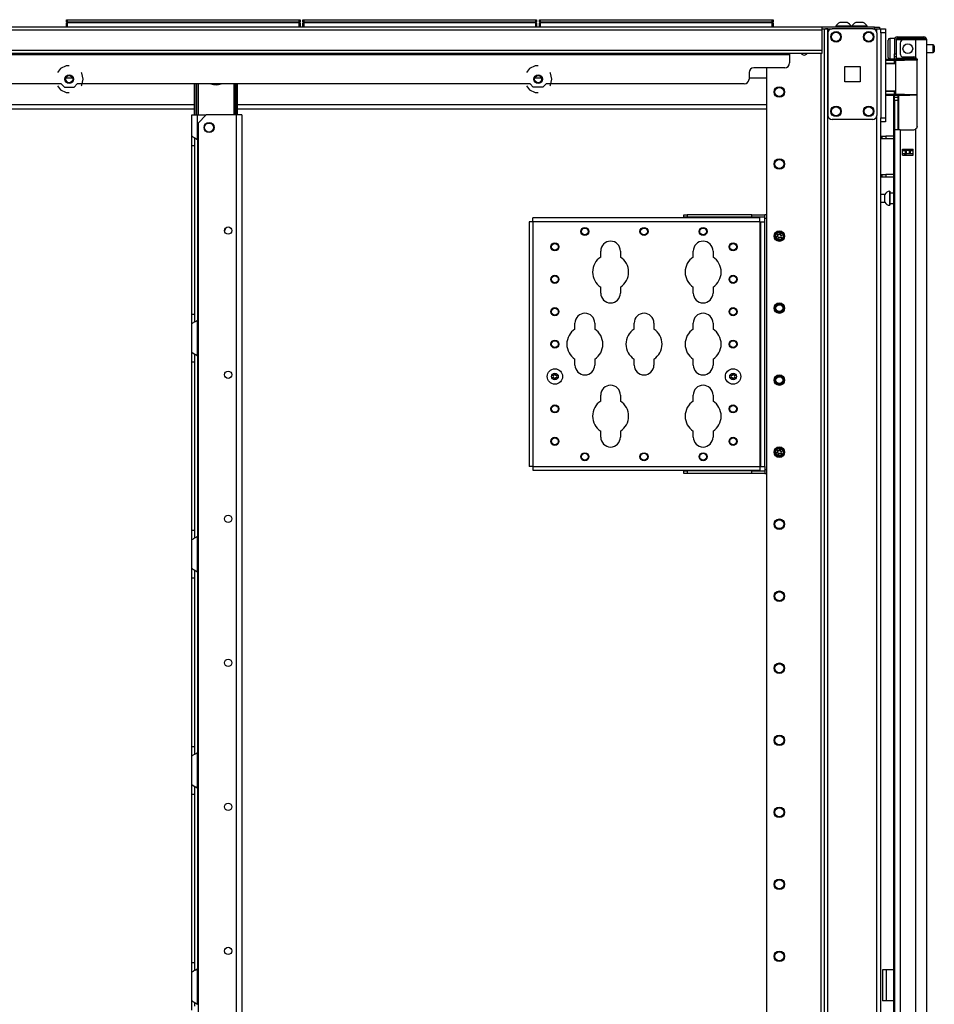
# Model space of a CAD drawing. Units: inches. Extents: x -162 to 91, y -65 to 166.
# Drawn here: x 6 to 28, y 72 to 96 of the extents above; entities that cross this region are included whole.
import ezdxf

# ---------------------------------------------------------------- set-up
doc = ezdxf.new("R2010")
doc.units = ezdxf.units.IN
doc.header["$MEASUREMENT"] = 0
doc.layers.add('TFR-TRI', color=7, linetype='CONTINUOUS')

msp = doc.modelspace()

# ---------------------------------------------------------------- linework, layer by layer
at = {"layer": 'TFR-TRI', "color": 215, "linetype": 'Continuous'}
for p, q in [((6.808, 96.231), (6.814, 96.231)), ((6.808, 96.182), (6.808, 96.231)), ((6.84, 96.151), (6.808, 96.182)), ((6.814, 96.182), (6.808, 96.182)), ((6.814, 96.231), (6.828, 96.231)), ((6.828, 96.182), (6.814, 96.182)), ((6.828, 96.231), (12.468, 96.231)), ((6.828, 96.231), (6.828, 96.182)), ((6.828, 96.182), (12.468, 96.182)), ((6.828, 96.182), (6.84, 96.151)), ((12.457, 96.151), (12.468, 96.182)), ((12.488, 96.182), (12.457, 96.151)), ((12.468, 96.231), (12.483, 96.231)), ((12.468, 96.182), (12.468, 96.231)), ((12.483, 96.182), (12.468, 96.182)), ((12.483, 96.231), (12.488, 96.231)), ((12.488, 96.182), (12.483, 96.182)), ((12.488, 96.231), (12.488, 96.182)), ((12.556, 96.231), (12.562, 96.231)), ((12.556, 96.182), (12.556, 96.231)), ((12.588, 96.151), (12.556, 96.182)), ((12.562, 96.182), (12.556, 96.182)), ((12.562, 96.231), (12.576, 96.231)), ((12.576, 96.182), (12.562, 96.182)), ((12.576, 96.231), (18.216, 96.231)), ((12.576, 96.231), (12.576, 96.182)), ((12.576, 96.182), (18.216, 96.182)), ((12.576, 96.182), (12.588, 96.151)), ((18.205, 96.151), (18.216, 96.182)), ((18.236, 96.182), (18.205, 96.151)), ((18.216, 96.231), (18.231, 96.231)), ((18.216, 96.182), (18.216, 96.231)), ((18.231, 96.182), (18.216, 96.182)), ((18.231, 96.231), (18.236, 96.231)), ((18.236, 96.182), (18.231, 96.182)), ((18.236, 96.231), (18.236, 96.182)), ((18.304, 96.231), (18.31, 96.231)), ((18.304, 96.182), (18.304, 96.231)), ((18.336, 96.151), (18.304, 96.182)), ((18.31, 96.182), (18.304, 96.182)), ((18.31, 96.231), (18.324, 96.231)), ((18.324, 96.182), (18.31, 96.182)), ((18.324, 96.231), (23.964, 96.231)), ((18.324, 96.231), (18.324, 96.182)), ((18.324, 96.182), (23.964, 96.182)), ((18.324, 96.182), (18.336, 96.151)), ((23.953, 96.151), (23.964, 96.182)), ((23.984, 96.182), (23.953, 96.151)), ((23.964, 96.231), (23.979, 96.231)), ((23.964, 96.182), (23.964, 96.231)), ((23.979, 96.182), (23.964, 96.182)), ((23.979, 96.231), (23.984, 96.231)), ((23.984, 96.182), (23.979, 96.182)), ((23.984, 96.231), (23.984, 96.182)), ((26.601, 95.983), (26.601, 96.012)), ((26.601, 96.012), (26.719, 96.012)), ((26.601, 95.913), (26.601, 95.983)), ((26.719, 96.012), (26.719, 95.983)), ((26.719, 95.983), (26.719, 95.913)), ((26.601, 95.913), (26.601, 93.846)), ((26.719, 95.913), (26.601, 95.913)), ((26.719, 95.913), (26.719, 93.846)), ((26.601, 93.777), (26.601, 93.846)), ((26.601, 93.846), (26.719, 93.846)), ((26.601, 93.748), (26.601, 93.777)), ((26.719, 93.846), (26.719, 93.777)), ((26.719, 93.777), (26.719, 93.748)), ((26.719, 93.748), (26.601, 93.748))]:
    msp.add_line(p, q, dxfattribs=at)
at = {"layer": 'TFR-TRI', "color": 30, "linetype": 'Continuous'}
for p, q in [((25.172, 96.051), (-18.82, 96.051)), ((25.172, 95.98), (-18.82, 95.98)), ((26.452, 96.051), (25.172, 96.051)), ((25.172, 96.051), (25.172, 96.03)), ((25.172, 96.03), (25.172, 95.98)), ((25.172, 96.012), (25.319, 96.012)), ((25.172, 95.98), (25.172, 95.48)), ((26.452, 96.051), (26.535, 96.051)), ((26.452, 96.012), (26.452, 96.051)), ((26.535, 96.051), (26.57, 96.051)), ((26.57, 96.051), (26.57, 96.012)), ((25.172, 95.48), (-18.82, 95.48)), ((25.172, 95.48), (25.172, 95.43)), ((25.172, 95.409), (-18.82, 95.409)), ((24.385, 95.378), (-18.033, 95.378)), ((24.385, 95.409), (24.385, 95.4)), ((24.385, 95.4), (24.385, 95.378)), ((24.385, 95.378), (24.385, 95.181)), ((25.172, 95.43), (25.172, 95.409)), ((6.667, 95.049), (6.59, 94.951)), ((6.802, 95.113), (6.667, 95.049)), ((6.877, 95.113), (6.802, 95.113)), ((18.065, 95.049), (17.988, 94.951)), ((18.2, 95.113), (18.065, 95.049)), ((18.274, 95.113), (18.2, 95.113)), ((24.267, 95.063), (23.518, 95.063)), ((7.179, 94.932), (7.164, 94.951)), ((7.212, 94.786), (7.179, 94.932)), ((7.179, 94.641), (7.212, 94.786)), ((18.577, 94.932), (18.561, 94.951)), ((18.61, 94.786), (18.577, 94.932)), ((18.577, 94.641), (18.61, 94.786)), ((23.4, 94.945), (23.4, 94.787)), ((6.681, 94.669), (4.869, 94.669)), ((6.59, 94.621), (6.667, 94.524)), ((6.667, 94.524), (6.802, 94.459)), ((6.681, 94.669), (6.76, 94.59)), ((6.76, 94.59), (6.994, 94.59)), ((6.994, 94.59), (7.073, 94.669)), ((18.079, 94.669), (7.073, 94.669)), ((7.164, 94.621), (7.179, 94.641)), ((17.988, 94.621), (18.065, 94.524)), ((18.065, 94.524), (18.2, 94.459)), ((18.157, 94.59), (18.079, 94.669)), ((18.392, 94.59), (18.157, 94.59)), ((18.47, 94.669), (18.392, 94.59)), ((23.282, 94.669), (18.47, 94.669)), ((18.561, 94.621), (18.577, 94.641)), ((6.802, 94.459), (6.877, 94.459)), ((18.2, 94.459), (18.274, 94.459)), ((26.668, 73.144), (26.641, 73.144)), ((26.641, 73.144), (26.641, 72.396)), ((26.735, 73.144), (26.668, 73.144)), ((26.912, 73.144), (26.735, 73.144)), ((26.735, 73.144), (26.735, 72.396)), ((26.668, 72.396), (26.641, 72.396)), ((26.735, 72.396), (26.668, 72.396)), ((26.912, 72.396), (26.735, 72.396))]:
    msp.add_line(p, q, dxfattribs=at)
at = {"layer": 'TFR-TRI', "color": 12, "linetype": 'Continuous'}
for p, q in [((6.808, 96.151), (6.814, 96.151)), ((6.808, 96.051), (6.808, 96.151)), ((6.814, 96.151), (6.828, 96.151)), ((12.468, 96.151), (6.828, 96.151)), ((6.828, 96.151), (6.828, 96.051)), ((12.468, 96.151), (12.483, 96.151)), ((12.468, 96.051), (12.468, 96.151)), ((12.483, 96.151), (12.488, 96.151)), ((12.488, 96.151), (12.488, 96.051)), ((12.556, 96.151), (12.562, 96.151)), ((12.556, 96.051), (12.556, 96.151)), ((12.562, 96.151), (12.576, 96.151)), ((18.216, 96.151), (12.576, 96.151)), ((12.576, 96.151), (12.576, 96.051)), ((18.216, 96.151), (18.231, 96.151)), ((18.216, 96.051), (18.216, 96.151)), ((18.231, 96.151), (18.236, 96.151)), ((18.236, 96.151), (18.236, 96.051)), ((18.304, 96.151), (18.31, 96.151)), ((18.304, 96.051), (18.304, 96.151)), ((18.31, 96.151), (18.324, 96.151)), ((23.964, 96.151), (18.324, 96.151)), ((18.324, 96.151), (18.324, 96.051)), ((23.964, 96.151), (23.979, 96.151)), ((23.964, 96.051), (23.964, 96.151)), ((23.979, 96.151), (23.984, 96.151)), ((23.984, 96.151), (23.984, 96.051))]:
    msp.add_line(p, q, dxfattribs=at)
at = {"layer": 'TFR-TRI', "color": 173, "linetype": 'Continuous'}
for p, q in [((25.225, 96.012), (25.225, 12.437)), ((25.287, 96.012), (25.259, 96.012)), ((25.319, 96.012), (25.287, 96.012)), ((25.319, 96.012), (25.418, 96.012)), ((25.319, 12.437), (25.319, 96.012)), ((26.408, 96.012), (26.507, 96.012)), ((26.507, 95.915), (26.507, 96.012)), ((26.507, 96.012), (26.573, 96.012)), ((26.573, 96.012), (26.601, 96.012)), ((26.601, 95.912), (26.601, 96.012)), ((25.146, 95.408), (25.146, 12.437)), ((23.823, 95.062), (23.823, 12.634)), ((26.507, 14.547), (26.507, 93.901)), ((26.601, 14.719), (26.601, 93.845))]:
    msp.add_line(p, q, dxfattribs=at)
at = {"layer": 'TFR-TRI', "color": 124, "linetype": 'Continuous'}
for p, q in [((26.408, 96.012), (25.418, 96.012)), ((25.319, 95.913), (25.319, 93.905)), ((26.507, 95.913), (26.507, 93.905)), ((25.726, 94.722), (25.726, 95.096)), ((25.726, 95.096), (26.1, 95.096)), ((26.1, 95.096), (26.1, 94.722)), ((26.1, 94.722), (25.726, 94.722)), ((26.408, 93.807), (25.418, 93.807))]:
    msp.add_line(p, q, dxfattribs=at)
at = {"layer": 'TFR-TRI', "color": 3, "linetype": 'Continuous'}
for p, q in [((25.509, 96.071), (25.509, 96.051)), ((25.544, 96.071), (25.509, 96.071)), ((25.638, 96.071), (25.544, 96.071)), ((25.651, 96.159), (25.607, 96.159)), ((25.753, 96.071), (25.638, 96.071)), ((25.74, 96.159), (25.651, 96.159)), ((25.784, 96.159), (25.74, 96.159)), ((25.847, 96.071), (25.753, 96.071)), ((25.883, 96.071), (25.847, 96.071)), ((25.883, 96.051), (25.883, 96.071)), ((25.898, 96.071), (25.898, 96.051)), ((25.934, 96.071), (25.898, 96.071)), ((26.028, 96.071), (25.934, 96.071)), ((26.041, 96.159), (25.997, 96.159)), ((26.143, 96.071), (26.028, 96.071)), ((26.13, 96.159), (26.041, 96.159)), ((26.174, 96.159), (26.13, 96.159)), ((26.237, 96.071), (26.143, 96.071)), ((26.272, 96.071), (26.237, 96.071)), ((26.272, 96.051), (26.272, 96.071)), ((22.147, 91.43), (22.147, 91.415)), ((22.272, 91.415), (22.272, 91.43)), ((23.091, 91.43), (23.091, 91.415)), ((23.216, 91.415), (23.216, 91.43)), ((22.147, 85.283), (22.147, 85.268)), ((22.272, 85.268), (22.272, 85.283)), ((23.091, 85.283), (23.091, 85.268)), ((23.216, 85.268), (23.216, 85.283))]:
    msp.add_line(p, q, dxfattribs=at)
at = {"layer": 'TFR-TRI', "color": 5, "linetype": 'Continuous'}
for p, q in [((26.779, 95.696), (26.779, 95.736)), ((26.779, 95.591), (26.779, 95.696)), ((26.936, 95.776), (26.82, 95.776)), ((26.82, 95.776), (26.82, 95.742)), ((26.82, 95.742), (26.82, 95.651)), ((26.779, 95.461), (26.779, 95.591)), ((26.779, 95.356), (26.779, 95.461)), ((26.82, 95.651), (26.82, 95.526)), ((26.82, 95.526), (26.82, 95.401)), ((27.874, 95.62), (27.723, 95.62)), ((27.874, 95.573), (27.874, 95.62)), ((27.874, 95.479), (27.874, 95.573)), ((27.874, 95.432), (27.874, 95.479)), ((27.904, 95.59), (27.904, 95.558)), ((27.904, 95.558), (27.904, 95.494)), ((27.904, 95.494), (27.904, 95.462)), ((26.779, 95.316), (26.779, 95.356)), ((26.82, 95.401), (26.82, 95.309)), ((26.82, 95.309), (26.82, 95.276)), ((26.82, 95.276), (26.936, 95.276)), ((26.936, 95.298), (26.936, 95.325)), ((26.936, 95.282), (26.936, 95.298)), ((27.723, 95.432), (27.874, 95.432)), ((26.702, 91.987), (26.601, 91.987)), ((26.702, 91.94), (26.702, 91.987)), ((26.702, 91.846), (26.702, 91.94)), ((26.827, 92.065), (26.821, 92.065)), ((26.821, 92.065), (26.821, 92.032)), ((26.821, 92.032), (26.821, 91.946)), ((26.821, 91.946), (26.821, 91.84)), ((26.827, 92.032), (26.827, 92.065)), ((26.827, 91.946), (26.827, 92.032)), ((26.912, 92.018), (26.827, 92.018)), ((26.827, 91.84), (26.827, 91.946)), ((26.601, 91.799), (26.702, 91.799)), ((26.702, 91.799), (26.702, 91.846)), ((26.821, 91.84), (26.821, 91.754)), ((26.821, 91.754), (26.821, 91.721)), ((26.821, 91.721), (26.827, 91.721)), ((26.827, 91.754), (26.827, 91.84)), ((26.827, 91.768), (26.912, 91.768)), ((26.827, 91.721), (26.827, 91.754))]:
    msp.add_line(p, q, dxfattribs=at)
at = {"layer": 'TFR-TRI', "color": 214, "linetype": 'Continuous'}
for p, q in [((26.936, 95.742), (26.936, 95.404)), ((26.975, 95.742), (26.975, 95.404)), ((27.007, 95.813), (27.063, 95.813)), ((27.007, 95.774), (27.007, 95.813)), ((27.063, 95.774), (27.007, 95.774)), ((27.063, 95.813), (27.159, 95.813)), ((27.159, 95.774), (27.063, 95.774)), ((27.448, 95.742), (27.152, 95.742)), ((27.159, 95.813), (27.436, 95.813)), ((27.159, 95.813), (27.159, 95.774)), ((27.436, 95.774), (27.159, 95.774)), ((27.436, 95.813), (27.589, 95.813)), ((27.436, 95.774), (27.436, 95.813)), ((27.589, 95.774), (27.436, 95.774)), ((27.585, 95.742), (27.448, 95.742)), ((27.448, 95.742), (27.448, 95.315)), ((27.686, 95.742), (27.585, 95.742)), ((27.589, 95.813), (27.652, 95.813)), ((27.652, 95.774), (27.589, 95.774)), ((27.652, 95.813), (27.652, 95.774)), ((27.723, 95.742), (27.686, 95.742)), ((27.723, 14.028), (27.723, 95.742)), ((27.074, 95.664), (27.074, 95.404)), ((26.912, 95.275), (26.912, 95.267)), ((26.936, 95.348), (26.936, 95.404)), ((26.936, 95.404), (26.975, 95.404)), ((26.936, 95.325), (26.936, 95.348)), ((26.975, 95.325), (26.936, 95.325)), ((26.975, 95.404), (26.975, 95.348)), ((26.975, 95.348), (26.975, 95.325)), ((27.152, 95.325), (27.408, 95.325)), ((27.448, 95.315), (27.468, 95.298)), ((27.468, 95.298), (27.481, 95.275)), ((27.481, 95.275), (27.487, 95.246)), ((27.487, 93.636), (27.487, 95.246)), ((26.912, 94.393), (26.912, 55.134)), ((26.976, 93.557), (26.936, 93.557)), ((26.936, 93.557), (26.936, 14.028)), ((27.074, 93.557), (26.976, 93.557)), ((27.074, 93.557), (27.408, 93.557)), ((27.074, 93.557), (27.074, 14.028)), ((27.47, 93.587), (27.448, 93.568)), ((27.448, 93.568), (27.448, 14.028)), ((27.483, 93.61), (27.47, 93.587)), ((27.487, 93.636), (27.483, 93.61)), ((27.133, 92.942), (27.133, 93.086)), ((27.133, 93.086), (27.389, 93.086)), ((27.389, 92.942), (27.389, 93.086)), ((27.133, 92.942), (27.389, 92.942))]:
    msp.add_line(p, q, dxfattribs=at)
at = {"layer": 'TFR-TRI', "color": 153, "linetype": 'Continuous'}
for p, q in [((27.023, 95.742), (26.975, 95.742)), ((27.152, 95.742), (27.023, 95.742)), ((26.975, 95.325), (26.975, 95.294)), ((26.975, 95.294), (27.02, 95.294)), ((27.02, 95.294), (27.142, 95.294)), ((27.142, 95.294), (27.31, 95.294)), ((27.31, 95.294), (27.394, 95.294)), ((27.394, 95.294), (27.473, 95.294)), ((27.479, 95.262), (27.472, 95.262)), ((27.485, 95.262), (27.479, 95.262))]:
    msp.add_line(p, q, dxfattribs=at)
at = {"layer": 'TFR-TRI', "color": 58, "linetype": 'Continuous'}
for p, q in [((27.652, 95.742), (27.652, 95.774)), ((27.184, 93.052), (27.184, 93.084)), ((27.215, 93.084), (27.215, 93.052)), ((27.184, 92.942), (27.184, 92.974)), ((27.215, 92.974), (27.215, 92.942))]:
    msp.add_line(p, q, dxfattribs=at)
at = {"layer": 'TFR-TRI', "color": 63, "linetype": 'Continuous'}
for p, q in [((26.991, 95.266), (26.719, 95.269)), ((26.719, 95.261), (26.941, 95.262)), ((26.936, 95.242), (26.719, 95.241)), ((26.938, 95.256), (26.936, 95.242)), ((26.936, 95.168), (26.936, 95.242)), ((26.965, 95.242), (26.936, 95.242)), ((26.941, 95.262), (26.938, 95.256)), ((26.941, 95.262), (26.985, 95.262)), ((26.992, 95.243), (26.965, 95.242)), ((26.965, 94.419), (26.965, 95.242)), ((26.985, 95.262), (27.01, 95.262)), ((27.066, 95.243), (26.992, 95.243)), ((27.01, 95.262), (27.08, 95.263)), ((27.178, 95.243), (27.066, 95.243)), ((27.08, 95.263), (27.185, 95.263)), ((27.31, 95.244), (27.178, 95.243)), ((27.185, 95.263), (27.31, 95.264)), ((27.31, 95.264), (27.5, 95.262)), ((27.31, 95.264), (27.31, 95.262)), ((27.31, 95.262), (27.31, 95.259)), ((27.31, 95.259), (27.31, 95.254)), ((27.31, 95.254), (27.31, 95.248)), ((27.31, 95.248), (27.31, 95.245)), ((27.31, 95.245), (27.31, 95.244)), ((27.488, 95.242), (27.31, 95.244)), ((26.936, 95.168), (26.719, 95.176)), ((26.965, 95.148), (26.719, 95.156)), ((26.965, 95.167), (26.936, 95.168)), ((26.719, 94.505), (26.965, 94.513)), ((26.719, 94.485), (26.936, 94.493)), ((26.936, 94.493), (26.965, 94.494)), ((26.936, 94.419), (26.936, 94.493)), ((26.719, 94.42), (26.936, 94.419)), ((26.941, 94.399), (26.719, 94.4)), ((26.719, 94.392), (27.31, 94.397)), ((26.912, 94.394), (26.719, 94.392)), ((26.936, 94.419), (26.965, 94.419)), ((26.936, 94.419), (26.938, 94.405)), ((26.938, 94.405), (26.941, 94.399)), ((26.985, 94.399), (26.941, 94.399)), ((26.965, 94.419), (26.992, 94.418)), ((27.01, 94.399), (26.985, 94.399)), ((26.992, 94.418), (27.066, 94.418)), ((27.08, 94.398), (27.01, 94.399)), ((27.066, 94.418), (27.178, 94.418)), ((27.185, 94.398), (27.08, 94.398)), ((27.178, 94.418), (27.31, 94.417)), ((27.31, 94.397), (27.185, 94.398)), ((27.31, 94.417), (27.487, 94.419)), ((27.31, 94.397), (27.31, 94.417)), ((27.31, 94.417), (27.31, 94.416)), ((27.31, 94.416), (27.31, 94.413)), ((27.31, 94.413), (27.31, 94.407)), ((27.31, 94.407), (27.31, 94.402)), ((27.31, 94.402), (27.31, 94.399)), ((27.487, 94.399), (27.31, 94.397)), ((27.31, 94.399), (27.31, 94.397))]:
    msp.add_line(p, q, dxfattribs=at)
at = {"layer": 'TFR-TRI', "color": 151, "linetype": 'Continuous'}
for p, q in [((26.936, 95.278), (26.936, 95.282)), ((26.936, 95.282), (26.977, 95.282)), ((26.936, 95.267), (26.936, 95.278)), ((26.936, 94.358), (26.936, 94.394)), ((26.936, 94.345), (26.936, 94.358)), ((26.936, 94.322), (26.936, 94.345)), ((26.936, 94.345), (27.015, 94.345)), ((26.936, 94.266), (26.936, 94.322)), ((26.936, 94.266), (26.936, 93.557)), ((27.015, 94.266), (26.936, 94.266)), ((27.015, 94.395), (27.015, 94.359)), ((27.015, 94.359), (27.015, 94.345)), ((27.015, 94.345), (27.015, 94.322)), ((27.015, 94.322), (27.015, 94.266)), ((27.015, 94.266), (27.015, 93.557)), ((27.046, 93.557), (27.046, 94.395)), ((27.133, 93.085), (27.389, 93.085)), ((27.133, 93.053), (27.202, 93.053)), ((27.202, 92.975), (27.133, 92.975)), ((27.202, 93.053), (27.207, 93.053)), ((27.202, 92.975), (27.202, 93.053)), ((27.207, 92.975), (27.202, 92.975)), ((27.207, 93.053), (27.221, 93.053)), ((27.221, 92.975), (27.207, 92.975)), ((27.3, 93.053), (27.221, 93.053)), ((27.221, 93.053), (27.221, 92.975)), ((27.3, 92.975), (27.221, 92.975)), ((27.3, 93.053), (27.314, 93.053)), ((27.3, 92.975), (27.3, 93.053)), ((27.314, 92.975), (27.3, 92.975)), ((27.314, 93.053), (27.32, 93.053)), ((27.32, 92.975), (27.314, 92.975)), ((27.32, 93.053), (27.389, 93.053)), ((27.32, 93.053), (27.32, 92.975)), ((27.389, 92.975), (27.32, 92.975))]:
    msp.add_line(p, q, dxfattribs=at)
at = {"layer": 'TFR-TRI', "color": 231, "linetype": 'Continuous'}
for p, q in [((6.959, 94.811), (6.795, 94.811)), ((18.356, 94.811), (18.192, 94.811)), ((23.823, 94.811), (23.4, 94.811)), ((-16.986, 94.173), (9.921, 94.173)), ((-16.986, 94.063), (9.921, 94.063)), ((10.968, 94.173), (23.823, 94.173)), ((10.968, 94.063), (23.823, 94.063))]:
    msp.add_line(p, q, dxfattribs=at)
at = {"layer": 'TFR-TRI', "color": 235, "linetype": 'Continuous'}
for p, q in [((9.921, 93.917), (9.921, 94.669)), ((9.941, 93.917), (9.941, 94.669)), ((9.979, 93.917), (9.979, 94.669)), ((10.007, 94.669), (10.007, 93.917)), ((10.882, 93.917), (10.882, 94.669)), ((10.91, 94.669), (10.91, 93.917)), ((10.949, 93.917), (10.949, 94.669)), ((10.968, 93.917), (10.968, 94.669))]:
    msp.add_line(p, q, dxfattribs=at)
at = {"layer": 'TFR-TRI', "color": 155, "linetype": 'Continuous'}
for p, q in [((9.853, 93.406), (9.853, 93.917)), ((9.853, 93.917), (9.893, 93.917)), ((9.893, 93.917), (9.991, 93.917)), ((9.991, 93.317), (9.991, 93.917)), ((9.991, 93.917), (10.205, 93.917)), ((9.853, 93.406), (9.861, 93.398)), ((9.853, 93.325), (9.853, 93.406)), ((9.853, 93.173), (9.853, 93.325)), ((9.861, 93.398), (9.882, 93.386)), ((9.882, 93.386), (9.915, 93.368)), ((9.915, 93.368), (9.951, 93.347)), ((9.932, 93.271), (9.932, 93.352)), ((9.951, 93.347), (9.991, 93.317)), ((9.991, 93.317), (9.991, 88.932)), ((9.853, 89.078), (9.853, 93.173)), ((9.853, 93.173), (9.932, 93.173)), ((9.932, 93.173), (9.932, 93.271)), ((9.932, 89.078), (9.932, 93.173)), ((18.149, 91.388), (18.149, 91.415)), ((23.66, 91.415), (18.149, 91.415)), ((18.149, 91.322), (18.149, 91.388)), ((21.815, 91.494), (21.894, 91.494)), ((21.815, 91.43), (21.815, 91.494)), ((21.894, 91.43), (21.815, 91.43)), ((23.469, 91.494), (21.894, 91.494)), ((21.894, 91.494), (21.894, 91.43)), ((23.469, 91.43), (21.894, 91.43)), ((23.469, 91.494), (23.784, 91.494)), ((23.469, 91.43), (23.469, 91.494)), ((23.784, 91.43), (23.469, 91.43)), ((23.66, 91.388), (23.66, 91.415)), ((23.66, 91.322), (23.66, 91.388)), ((23.823, 91.494), (23.784, 91.494)), ((23.784, 91.466), (23.784, 91.494)), ((23.784, 91.4), (23.784, 91.466)), ((23.823, 91.4), (23.784, 91.4)), ((23.784, 91.322), (23.784, 91.4)), ((18.082, 91.322), (18.055, 91.322)), ((18.055, 91.322), (18.055, 85.377)), ((18.149, 91.322), (18.082, 91.322)), ((18.149, 91.322), (18.149, 85.377)), ((23.66, 91.322), (18.149, 91.322)), ((23.66, 91.322), (23.66, 85.377)), ((23.66, 91.322), (23.682, 91.322)), ((23.682, 91.322), (23.69, 91.322)), ((23.69, 85.377), (23.69, 91.322)), ((23.69, 91.322), (23.718, 91.322)), ((23.718, 91.322), (23.784, 91.322)), ((23.784, 85.377), (23.784, 91.322)), ((19.795, 90.465), (19.795, 90.609)), ((20.275, 90.609), (20.275, 90.465)), ((22.045, 90.465), (22.045, 90.609)), ((22.525, 90.609), (22.525, 90.465)), ((19.795, 89.589), (19.795, 89.734)), ((20.275, 89.734), (20.275, 89.589)), ((22.045, 89.589), (22.045, 89.734)), ((22.525, 89.734), (22.525, 89.589)), ((9.853, 88.926), (9.853, 89.078)), ((9.853, 89.078), (9.932, 89.078)), ((9.932, 88.977), (9.932, 89.078)), ((9.853, 88.845), (9.853, 88.926)), ((9.856, 88.849), (9.853, 88.845)), ((9.853, 88.154), (9.853, 88.845)), ((9.865, 88.855), (9.856, 88.849)), ((9.865, 88.855), (9.895, 88.872)), ((9.919, 88.885), (9.895, 88.872)), ((9.944, 88.899), (9.919, 88.885)), ((9.932, 88.895), (9.932, 88.977)), ((9.944, 88.899), (9.991, 88.933)), ((9.991, 88.065), (9.991, 88.933)), ((19.17, 88.715), (19.17, 88.859)), ((19.65, 88.859), (19.65, 88.715)), ((20.608, 88.715), (20.608, 88.859)), ((21.088, 88.859), (21.088, 88.715)), ((22.045, 88.715), (22.045, 88.859)), ((22.525, 88.859), (22.525, 88.715)), ((9.853, 88.154), (9.861, 88.146)), ((9.853, 88.073), (9.853, 88.154)), ((9.853, 87.921), (9.853, 88.073)), ((9.861, 88.146), (9.882, 88.134)), ((9.882, 88.134), (9.915, 88.116)), ((9.915, 88.116), (9.951, 88.095)), ((9.932, 88.019), (9.932, 88.1)), ((9.951, 88.095), (9.991, 88.065)), ((9.991, 88.065), (9.991, 83.681)), ((9.853, 83.826), (9.853, 87.921)), ((9.853, 87.921), (9.932, 87.921)), ((9.932, 87.921), (9.932, 88.019)), ((9.932, 83.826), (9.932, 87.921)), ((19.17, 87.839), (19.17, 87.984)), ((19.65, 87.984), (19.65, 87.839)), ((20.608, 87.839), (20.608, 87.984)), ((21.088, 87.984), (21.088, 87.839)), ((22.045, 87.839), (22.045, 87.984)), ((22.525, 87.984), (22.525, 87.839)), ((19.795, 86.965), (19.795, 87.109)), ((20.275, 87.109), (20.275, 86.965)), ((22.045, 86.965), (22.045, 87.109)), ((22.525, 87.109), (22.525, 86.965)), ((19.795, 86.089), (19.795, 86.234)), ((20.275, 86.234), (20.275, 86.089)), ((22.045, 86.089), (22.045, 86.234)), ((22.525, 86.234), (22.525, 86.089)), ((18.082, 85.377), (18.055, 85.377)), ((18.149, 85.377), (18.082, 85.377)), ((18.149, 85.377), (23.66, 85.377)), ((18.149, 85.377), (18.149, 85.311)), ((18.149, 85.311), (18.149, 85.283)), ((18.149, 85.283), (23.66, 85.283)), ((21.815, 85.268), (21.894, 85.268)), ((21.815, 85.205), (21.815, 85.268)), ((21.894, 85.205), (21.815, 85.205)), ((23.469, 85.268), (21.894, 85.268)), ((21.894, 85.268), (21.894, 85.205)), ((23.469, 85.205), (21.894, 85.205)), ((23.469, 85.268), (23.784, 85.268)), ((23.469, 85.205), (23.469, 85.268)), ((23.784, 85.205), (23.469, 85.205)), ((23.66, 85.377), (23.682, 85.377)), ((23.66, 85.377), (23.66, 85.311)), ((23.66, 85.311), (23.66, 85.283)), ((23.682, 85.377), (23.69, 85.377)), ((23.69, 85.377), (23.718, 85.377)), ((23.718, 85.377), (23.784, 85.377)), ((23.784, 85.377), (23.784, 85.298)), ((23.823, 85.298), (23.784, 85.298)), ((23.784, 85.298), (23.784, 85.232)), ((23.784, 85.232), (23.784, 85.205)), ((23.784, 85.205), (23.823, 85.205)), ((9.853, 83.674), (9.853, 83.826)), ((9.853, 83.826), (9.932, 83.826)), ((9.932, 83.725), (9.932, 83.826)), ((9.932, 83.643), (9.932, 83.725)), ((9.853, 83.593), (9.853, 83.674)), ((9.856, 83.597), (9.853, 83.593)), ((9.853, 82.902), (9.853, 83.593)), ((9.865, 83.603), (9.856, 83.597)), ((9.865, 83.603), (9.895, 83.62)), ((9.919, 83.633), (9.895, 83.62)), ((9.944, 83.647), (9.919, 83.633)), ((9.944, 83.647), (9.991, 83.681)), ((9.991, 82.814), (9.991, 83.681)), ((9.853, 82.821), (9.853, 82.902)), ((9.853, 82.902), (9.861, 82.894)), ((9.853, 82.669), (9.853, 82.821)), ((9.861, 82.894), (9.882, 82.882)), ((9.882, 82.882), (9.915, 82.864)), ((9.915, 82.864), (9.951, 82.843)), ((9.932, 82.767), (9.932, 82.848)), ((9.951, 82.843), (9.991, 82.814)), ((9.991, 82.813), (9.991, 78.429)), ((9.853, 78.574), (9.853, 82.669)), ((9.853, 82.669), (9.932, 82.669)), ((9.932, 82.669), (9.932, 82.767)), ((9.932, 78.574), (9.932, 82.669)), ((9.853, 78.422), (9.853, 78.574)), ((9.853, 78.574), (9.932, 78.574)), ((9.932, 78.473), (9.932, 78.574)), ((9.932, 78.391), (9.932, 78.473)), ((9.853, 78.341), (9.853, 78.422)), ((9.856, 78.345), (9.853, 78.341)), ((9.853, 77.65), (9.853, 78.341)), ((9.865, 78.351), (9.856, 78.345)), ((9.865, 78.351), (9.895, 78.368)), ((9.919, 78.381), (9.895, 78.368)), ((9.944, 78.395), (9.919, 78.381)), ((9.944, 78.395), (9.991, 78.43)), ((9.991, 77.562), (9.991, 78.43)), ((9.853, 77.65), (9.861, 77.642)), ((9.853, 77.569), (9.853, 77.65)), ((9.853, 77.417), (9.853, 77.569)), ((9.861, 77.642), (9.882, 77.63)), ((9.882, 77.63), (9.915, 77.613)), ((9.915, 77.613), (9.951, 77.591)), ((9.932, 77.515), (9.932, 77.596)), ((9.932, 77.417), (9.932, 77.515)), ((9.951, 77.591), (9.991, 77.562)), ((9.991, 77.561), (9.991, 73.177)), ((9.853, 73.322), (9.853, 77.417)), ((9.853, 77.417), (9.932, 77.417)), ((9.932, 73.322), (9.932, 77.417)), ((9.853, 73.17), (9.853, 73.322)), ((9.853, 73.322), (9.932, 73.322)), ((9.932, 73.221), (9.932, 73.322)), ((9.932, 73.139), (9.932, 73.221)), ((9.853, 73.089), (9.853, 73.17)), ((9.856, 73.093), (9.853, 73.089)), ((9.853, 72.398), (9.853, 73.089)), ((9.865, 73.099), (9.856, 73.093)), ((9.865, 73.099), (9.895, 73.116)), ((9.919, 73.129), (9.895, 73.116)), ((9.944, 73.143), (9.919, 73.129)), ((9.944, 73.143), (9.991, 73.178)), ((9.991, 72.31), (9.991, 73.178)), ((9.853, 72.398), (9.861, 72.39)), ((9.853, 72.317), (9.853, 72.398)), ((9.853, 72.165), (9.853, 72.317)), ((9.861, 72.39), (9.882, 72.378)), ((9.882, 72.378), (9.915, 72.361)), ((9.915, 72.361), (9.951, 72.339)), ((9.932, 72.263), (9.932, 72.344)), ((9.951, 72.339), (9.991, 72.31))]:
    msp.add_line(p, q, dxfattribs=at)
at = {"layer": 'TFR-TRI', "color": 87, "linetype": 'Continuous'}
for p, q in [((10.205, 93.917), (10.009, 93.72)), ((10.936, 93.917), (10.205, 93.917)), ((10.936, 93.917), (10.936, 14.718)), ((11.033, 93.917), (10.936, 93.917)), ((11.074, 93.917), (11.033, 93.917)), ((11.074, 93.917), (11.074, 14.718)), ((10.009, 93.72), (10.009, 14.915))]:
    msp.add_line(p, q, dxfattribs=at)
at = {"layer": 'TFR-TRI', "color": 140, "linetype": 'Continuous'}
for p, q in [((26.601, 93.403), (26.635, 93.403)), ((26.635, 93.34), (26.601, 93.34)), ((26.635, 93.403), (26.678, 93.403)), ((26.635, 93.34), (26.635, 93.403)), ((26.678, 93.34), (26.635, 93.34)), ((26.678, 93.403), (26.726, 93.403)), ((26.726, 93.34), (26.678, 93.34)), ((26.912, 93.403), (26.726, 93.403)), ((26.726, 93.403), (26.726, 93.34)), ((26.912, 93.34), (26.726, 93.34)), ((26.601, 92.466), (26.635, 92.466)), ((26.635, 92.403), (26.601, 92.403)), ((26.635, 92.466), (26.678, 92.466)), ((26.635, 92.403), (26.635, 92.466)), ((26.678, 92.403), (26.635, 92.403)), ((26.678, 92.466), (26.726, 92.466)), ((26.726, 92.403), (26.678, 92.403)), ((26.912, 92.466), (26.726, 92.466)), ((26.726, 92.466), (26.726, 92.403)), ((26.912, 92.403), (26.726, 92.403))]:
    msp.add_line(p, q, dxfattribs=at)
at = {"layer": 'TFR-TRI', "color": 124, "linetype": 'Continuous'}
for centre in [(25.516, 95.815), (26.31, 95.815), (25.516, 94.004), (26.31, 94.004)]:
    msp.add_circle(centre, 0.128, dxfattribs=at)
at = {"layer": 'TFR-TRI', "color": 3, "linetype": 'Continuous'}
for centre, radius in [((25.516, 95.815), 0.11), ((26.31, 95.815), 0.11), ((25.516, 94.004), 0.11), ((26.31, 94.004), 0.11), ((10.276, 93.611), 0.11), ((24.138, 90.974), 0.0886), ((18.682, 87.562), 0.187), ((18.682, 87.562), 0.0827), ((23.013, 87.562), 0.187), ((23.013, 87.562), 0.0827), ((24.138, 85.724), 0.0886)]:
    msp.add_circle(centre, radius, dxfattribs=at)
at = {"layer": 'TFR-TRI', "color": 214, "linetype": 'Continuous'}
msp.add_circle((27.261, 95.526), 0.118, dxfattribs=at)
at = {"layer": 'TFR-TRI', "color": 30, "linetype": 'Continuous'}
for centre, radius in [((6.877, 94.786), 0.105), ((6.877, 94.786), 0.0856), ((18.274, 94.786), 0.105), ((18.274, 94.786), 0.0856)]:
    msp.add_circle(centre, radius, dxfattribs=at)
at = {"layer": 'TFR-TRI', "color": 173, "linetype": 'Continuous'}
for centre, radius in [((24.138, 94.474), 0.128), ((24.138, 94.474), 0.108), ((24.138, 92.724), 0.128), ((24.138, 92.724), 0.108), ((24.138, 90.974), 0.128), ((24.138, 90.974), 0.108), ((24.138, 89.224), 0.128), ((24.138, 89.224), 0.108), ((24.138, 87.474), 0.128), ((24.138, 87.474), 0.108), ((24.138, 85.724), 0.128), ((24.138, 85.724), 0.108), ((24.138, 83.974), 0.128), ((24.138, 83.974), 0.108), ((24.138, 82.224), 0.128), ((24.138, 82.224), 0.108), ((24.138, 80.474), 0.128), ((24.138, 80.474), 0.108), ((24.138, 78.724), 0.128), ((24.138, 78.724), 0.108), ((24.138, 76.974), 0.128), ((24.138, 76.974), 0.108), ((24.138, 75.224), 0.128), ((24.138, 75.224), 0.108), ((24.138, 73.474), 0.128), ((24.138, 73.474), 0.108)]:
    msp.add_circle(centre, radius, dxfattribs=at)
at = {"layer": 'TFR-TRI', "color": 87, "linetype": 'Continuous'}
for centre, radius in [((10.276, 93.611), 0.123), ((10.739, 91.106), 0.0886), ((10.739, 87.606), 0.0886), ((10.739, 84.106), 0.0886), ((10.739, 80.606), 0.0886), ((10.739, 77.106), 0.0886), ((10.739, 73.606), 0.0886)]:
    msp.add_circle(centre, radius, dxfattribs=at)
at = {"layer": 'TFR-TRI', "color": 155, "linetype": 'Continuous'}
for centre, radius in [((19.41, 91.086), 0.0984), ((19.41, 91.086), 0.0827), ((20.848, 91.086), 0.0984), ((20.848, 91.086), 0.0827), ((22.285, 91.086), 0.0984), ((22.285, 91.086), 0.0827), ((18.682, 90.712), 0.0984), ((18.682, 90.712), 0.0827), ((23.013, 90.712), 0.0984), ((23.013, 90.712), 0.0827), ((18.682, 89.924), 0.0984), ((18.682, 89.924), 0.0827), ((23.013, 89.924), 0.0984), ((23.013, 89.924), 0.0827), ((18.682, 89.137), 0.0984), ((23.013, 89.137), 0.0984), ((24.138, 89.224), 0.0984), ((24.138, 89.224), 0.0827), ((18.682, 89.137), 0.0827), ((23.013, 89.137), 0.0827), ((18.682, 88.349), 0.0984), ((18.682, 88.349), 0.0827), ((23.013, 88.349), 0.0984), ((23.013, 88.349), 0.0827), ((24.138, 87.474), 0.0984), ((24.138, 87.474), 0.0827), ((18.682, 86.775), 0.0984), ((18.682, 86.775), 0.0827), ((23.013, 86.775), 0.0984), ((23.013, 86.775), 0.0827), ((18.682, 85.987), 0.0984), ((18.682, 85.987), 0.0827), ((23.013, 85.987), 0.0984), ((23.013, 85.987), 0.0827), ((19.41, 85.613), 0.0984), ((19.41, 85.613), 0.0827), ((20.848, 85.613), 0.0984), ((20.848, 85.613), 0.0827), ((22.285, 85.613), 0.0984), ((22.285, 85.613), 0.0827)]:
    msp.add_circle(centre, radius, dxfattribs=at)
at = {"layer": 'TFR-TRI', "color": 124, "linetype": 'Continuous'}
for centre, start, end in [((25.418, 95.913), 90, 180), ((26.408, 95.913), 0, 90), ((25.418, 93.905), 180, 270), ((26.408, 93.905), 270, 0)]:
    msp.add_arc(centre, 0.0984, start, end, dxfattribs=at)
at = {"layer": 'TFR-TRI', "color": 3, "linetype": 'Continuous'}
for centre, radius, start, end in [((25.668, 95.993), 0.177, 110.0547, 153.8624), ((25.723, 95.993), 0.177, 26.1376, 69.9453), ((26.058, 95.993), 0.177, 110.0547, 153.8624), ((26.113, 95.993), 0.177, 26.1376, 69.9453), ((24.08, 90.959), 0.00394, 124.769, 265.2986), ((23.911, 91.202), 0.292, 304.769, 311.0425), ((24.056, 90.668), 0.288, 78.4248, 85.2986), ((24.095, 91.017), 0.00394, 64.5975, 205.1272), ((23.827, 90.892), 0.292, 18.8539, 25.1272), ((24.221, 91.281), 0.288, 244.5975, 250.9452), ((24.1, 90.985), 0.00394, 311.0425, 18.8539), ((23.827, 90.892), 0.292, 4.7302, 11.5449), ((24.122, 90.916), 0.00394, 184.7302, 325.142), ((24.365, 90.747), 0.292, 138.8381, 145.142), ((24.128, 91.012), 0.00394, 250.9452, 318.87), ((23.911, 91.202), 0.292, 318.87, 325.1659), ((24.148, 90.936), 0.00394, 70.9803, 138.8381), ((24.056, 90.668), 0.288, 64.6274, 70.9803), ((24.154, 91.033), 0.00394, 4.7541, 145.1659), ((24.449, 91.057), 0.292, 184.7541, 191.5765), ((24.221, 91.281), 0.288, 258.3903, 265.2687), ((24.176, 90.964), 0.00394, 131.0065, 198.89), ((24.449, 91.057), 0.292, 198.89, 205.1618), ((24.365, 90.747), 0.292, 124.7344, 131.0065), ((24.181, 90.932), 0.00394, 244.6274, 25.1618), ((24.197, 90.99), 0.00394, 304.7344, 85.2687), ((18.63, 87.592), 0.00394, 79.7913, 220.2031), ((18.404, 87.401), 0.292, 33.9223, 40.2031), ((18.404, 87.723), 0.292, 319.7913, 326.0745), ((18.682, 87.883), 0.292, 259.7913, 266.0752), ((18.643, 87.562), 0.00394, 326.0745, 33.9223), ((18.663, 87.596), 0.00394, 266.0752, 333.9248), ((18.404, 87.723), 0.292, 333.9248, 340.199), ((18.682, 87.622), 0.00394, 19.6646, 160.199), ((18.957, 87.721), 0.288, 199.6646, 206.0151), ((18.702, 87.596), 0.00394, 206.0151, 273.9068), ((18.682, 87.883), 0.292, 273.9068, 280.199), ((18.722, 87.562), 0.00394, 146.0332, 213.9668), ((18.957, 87.403), 0.288, 139.6646, 146.0332), ((18.957, 87.721), 0.288, 213.9668, 220.3358), ((18.735, 87.592), 0.00394, 319.6646, 100.199), ((22.961, 87.592), 0.00394, 79.7913, 220.2031), ((22.735, 87.401), 0.292, 33.9223, 40.2031), ((22.735, 87.723), 0.292, 319.7913, 326.0745), ((23.013, 87.883), 0.292, 259.7913, 266.0752), ((22.974, 87.562), 0.00394, 326.0745, 33.9223), ((22.993, 87.596), 0.00394, 266.0752, 333.9248), ((22.735, 87.723), 0.292, 333.9248, 340.199), ((23.013, 87.622), 0.00394, 19.6646, 160.199), ((23.288, 87.721), 0.288, 199.6646, 206.0151), ((23.033, 87.596), 0.00394, 206.0151, 273.9068), ((23.013, 87.883), 0.292, 273.9068, 280.199), ((23.288, 87.403), 0.288, 139.6646, 146.0332), ((23.052, 87.562), 0.00394, 146.0332, 213.9668), ((23.288, 87.721), 0.288, 213.9668, 220.3358), ((23.066, 87.592), 0.00394, 319.6646, 100.199), ((18.63, 87.532), 0.00394, 139.7913, 280.2031), ((18.682, 87.24), 0.292, 93.923, 100.2031), ((18.663, 87.528), 0.00394, 26.077, 93.923), ((18.404, 87.401), 0.292, 19.8062, 26.077), ((18.682, 87.501), 0.00394, 199.8062, 340.3358), ((18.957, 87.403), 0.288, 153.9857, 160.3358), ((18.702, 87.528), 0.00394, 86.0956, 153.9857), ((18.682, 87.24), 0.292, 79.8062, 86.0956), ((18.735, 87.532), 0.00394, 259.8062, 40.3358), ((22.961, 87.532), 0.00394, 139.7913, 280.2031), ((23.013, 87.24), 0.292, 93.923, 100.2031), ((22.993, 87.528), 0.00394, 26.077, 93.923), ((22.735, 87.401), 0.292, 19.8062, 26.077), ((23.013, 87.501), 0.00394, 199.8062, 340.3358), ((23.288, 87.403), 0.288, 153.9857, 160.3358), ((23.033, 87.528), 0.00394, 86.0956, 153.9857), ((23.013, 87.24), 0.292, 79.8062, 86.0956), ((23.066, 87.532), 0.00394, 259.8062, 40.3358), ((24.08, 85.709), 0.00394, 124.769, 265.2986), ((23.911, 85.952), 0.292, 304.769, 311.0425), ((24.056, 85.418), 0.288, 78.4248, 85.2986), ((24.095, 85.767), 0.00394, 64.5975, 205.1272), ((23.827, 85.642), 0.292, 18.8539, 25.1272), ((24.221, 86.031), 0.288, 244.5975, 250.9452), ((24.1, 85.735), 0.00394, 311.0425, 18.8539), ((23.827, 85.642), 0.292, 4.7302, 11.5449), ((24.122, 85.666), 0.00394, 184.7302, 325.142), ((24.365, 85.497), 0.292, 138.8381, 145.142), ((24.128, 85.762), 0.00394, 250.9452, 318.87), ((23.911, 85.952), 0.292, 318.87, 325.1659), ((24.148, 85.686), 0.00394, 70.9803, 138.8381), ((24.056, 85.418), 0.288, 64.6274, 70.9803), ((24.154, 85.783), 0.00394, 4.7541, 145.1659), ((24.449, 85.807), 0.292, 184.7541, 191.5765), ((24.221, 86.031), 0.288, 258.3903, 265.2687), ((24.176, 85.714), 0.00394, 131.0065, 198.89), ((24.449, 85.807), 0.292, 198.89, 205.1618), ((24.365, 85.497), 0.292, 124.7344, 131.0065), ((24.181, 85.682), 0.00394, 244.6274, 25.1618), ((24.197, 85.74), 0.00394, 304.7344, 85.2687)]:
    msp.add_arc(centre, radius, start, end, dxfattribs=at)
at = {"layer": 'TFR-TRI', "color": 5, "linetype": 'Continuous'}
for centre, radius, start, end in [((26.82, 95.736), 0.04, 90, 180), ((27.874, 95.59), 0.03, 0, 90), ((27.874, 95.462), 0.03, 270, 0), ((26.82, 95.316), 0.04, 180, 270), ((26.821, 91.935), 0.13, 90, 156.3737), ((26.821, 91.851), 0.13, 203.6263, 270)]:
    msp.add_arc(centre, radius, start, end, dxfattribs=at)
at = {"layer": 'TFR-TRI', "color": 214, "linetype": 'Continuous'}
for centre, radius, start, end in [((27.007, 95.742), 0.0709, 90, 180), ((27.007, 95.742), 0.0315, 90, 180), ((27.152, 95.664), 0.0787, 90, 180), ((27.652, 95.742), 0.0709, 0, 90), ((27.652, 95.742), 0.0315, 0, 90), ((27.152, 95.404), 0.0787, 180, 270), ((27.408, 95.246), 0.0787, 60, 90), ((27.408, 93.636), 0.0787, 270, 300)]:
    msp.add_arc(centre, radius, start, end, dxfattribs=at)
at = {"layer": 'TFR-TRI', "color": 153, "linetype": 'Continuous'}
for centre, start, end in [((27.613, 95.742), 0, 90), ((27.007, 95.294), 180, 270)]:
    msp.add_arc(centre, 0.0315, start, end, dxfattribs=at)
at = {"layer": 'TFR-TRI', "color": 173, "linetype": 'Continuous'}
msp.add_arc((24.741, 95.46), 0.0886, 215.2969, 324.7031, dxfattribs=at)
at = {"layer": 'TFR-TRI', "color": 63, "linetype": 'Continuous'}
for centre, start, end in [((26.985, 95.242), 90.25, 180), ((26.985, 94.419), 180, 269.75)]:
    msp.add_arc(centre, 0.0197, start, end, dxfattribs=at)
at = {"layer": 'TFR-TRI', "color": 30, "linetype": 'Continuous'}
for centre, start, end in [((23.518, 94.945), 90, 180), ((24.267, 95.181), 270, 0), ((23.282, 94.787), 270, 0)]:
    msp.add_arc(centre, 0.118, start, end, dxfattribs=at)
at = {"layer": 'TFR-TRI', "color": 251, "linetype": 'Continuous'}
msp.add_arc((10.445, 95.063), 0.413, 252.36, 287.64, dxfattribs=at)
at = {"layer": 'TFR-TRI', "color": 155, "linetype": 'Continuous'}
for centre, radius, start, end in [((9.804, 93.173), 0.236, 30.0851, 37.7863), ((20.035, 90.609), 0.24, 0, 180), ((22.285, 90.609), 0.24, 0, 180), ((20.035, 90.099), 0.438, 123.2691, 236.7309), ((20.035, 90.099), 0.438, 303.2691, 56.7309), ((22.285, 90.099), 0.438, 123.2691, 236.7309), ((22.285, 90.099), 0.438, 303.2691, 56.7309), ((20.035, 89.589), 0.24, 180, 0), ((22.285, 89.589), 0.24, 180, 0), ((19.41, 88.859), 0.24, 0, 180), ((20.848, 88.859), 0.24, 0, 180), ((22.285, 88.859), 0.24, 0, 180), ((9.804, 89.078), 0.236, 322.2137, 329.9149), ((19.41, 88.349), 0.438, 123.2691, 236.7309), ((19.41, 88.349), 0.438, 303.2691, 56.7309), ((20.848, 88.349), 0.438, 123.2691, 236.7309), ((20.848, 88.349), 0.438, 303.2691, 56.7309), ((22.285, 88.349), 0.438, 123.2691, 236.7309), ((22.285, 88.349), 0.438, 303.2691, 56.7309), ((9.804, 87.921), 0.236, 30.0851, 37.7863), ((19.41, 87.839), 0.24, 180, 0), ((20.848, 87.839), 0.24, 180, 0), ((22.285, 87.839), 0.24, 180, 0), ((20.035, 87.109), 0.24, 0, 180), ((22.285, 87.109), 0.24, 0, 180), ((20.035, 86.599), 0.438, 123.2691, 236.7309), ((20.035, 86.599), 0.438, 303.2691, 56.7309), ((22.285, 86.599), 0.438, 123.2691, 236.7309), ((22.285, 86.599), 0.438, 303.2691, 56.7309), ((20.035, 86.089), 0.24, 180, 0), ((22.285, 86.089), 0.24, 180, 0), ((9.804, 83.826), 0.236, 322.2137, 329.9149), ((9.804, 82.669), 0.236, 30.0851, 37.7863), ((9.804, 78.574), 0.236, 322.2137, 329.9149), ((9.804, 77.417), 0.236, 30.0851, 37.7863), ((9.804, 73.322), 0.236, 322.2137, 329.9149)]:
    msp.add_arc(centre, radius, start, end, dxfattribs=at)
at = {"layer": 'TFR-TRI', "color": 87, "linetype": 'Continuous'}
msp.add_arc((10.445, 91.204), 0.236, 331.1719, 351.9787, dxfattribs=at)

doc.saveas('drawing.dxf')
